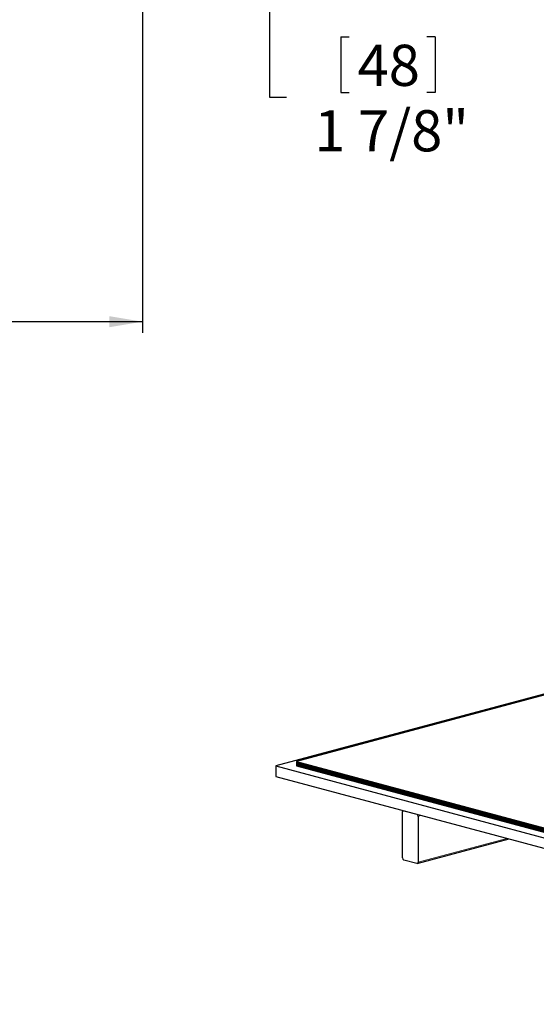
# Model space of a CAD drawing. Units: inches. Extents: x 0 to 154, y 0 to 99.
# Drawn here: x 75 to 87, y 12 to 34 of the extents above; entities that cross this region are included whole.
import ezdxf

# ---------------------------------------------------------------- set-up
doc = ezdxf.new("R2010")
doc.units = ezdxf.units.IN
doc.header["$MEASUREMENT"] = 0
doc.linetypes.add('SLD-Solid', pattern=[0])
doc.layers.add('SLD-0', color=7, linetype='SLD-Solid')
doc.styles.add('SLDTEXTSTYLE2', font='GOTHIC.TTF', dxfattribs={"width": 0.913})
doc.dimstyles.new('SLDDIMSTYLE2', dxfattribs={"dimtxt": 0.9375, "dimasz": 0.13, "dimexe": 0, "dimexo": 0.0625, "dimgap": 0.234375, "dimtad": 0, "dimtih": 1, "dimtoh": 1, "dimdec": 0, "dimrnd": 1e-09, "dimzin": 12, "dimdsep": 46, "dimtxsty": 'SLDTEXTSTYLE2', "dimblk1": 'NONE', "dimblk2": 'NONE', "dimsah": 1, "dimcen": 0.09, "dimadec": 0, "dimazin": 0, "dimtfac": 1, "dimtdec": 0, "dimtofl": 0, "dimtmove": 0, "dimatfit": 3, "dimldrblk": 'NONE', "dimfxl": 0, "dimtolj": 1, "dimtzin": 12, "dimarcsym": 0})
doc.dimstyles.new('SLDDIMSTYLE3', dxfattribs={"dimtxt": 0.9375, "dimasz": 0.13, "dimexe": 0, "dimexo": 0.0625, "dimgap": 0.234375, "dimtad": 0, "dimtih": 1, "dimtoh": 1, "dimdec": 0, "dimrnd": 1e-09, "dimzin": 12, "dimdsep": 46, "dimtxsty": 'SLDTEXTSTYLE2', "dimblk1": 'NONE', "dimblk2": 'NONE', "dimsah": 1, "dimcen": 0.09, "dimadec": 0, "dimazin": 0, "dimtfac": 1, "dimtdec": 0, "dimtmove": 0, "dimatfit": 3, "dimldrblk": 'NONE', "dimfxl": 0, "dimtolj": 1, "dimtzin": 12, "dimarcsym": 0})

# ---------------------------------------------------------------- blocks, each defined once
blk = doc.blocks.new('*D22')
at = {"layer": 'SLD-0', "color": 7}
for p, q in [((81.087, 37.095), (81.087, 40.095)), ((78.286, 37.095), (81.337, 37.095)), ((77.823, 35.216), (81.337, 35.216)), ((81.087, 32.46), (81.087, 35.216)), ((82.702, 33.838), (82.702, 32.572)), ((82.702, 33.838), (82.892, 33.838)), ((84.847, 33.838), (84.657, 33.838)), ((84.847, 33.838), (84.847, 32.572)), ((82.702, 32.572), (82.892, 32.572)), ((84.847, 32.572), (84.657, 32.572)), ((81.462, 32.46), (81.087, 32.46))]:
    blk.add_line(p, q, dxfattribs=at)
for points in [[(81.087, 37.095), (81.212, 37.845), (80.962, 37.845)], [(81.087, 35.216), (80.962, 34.466), (81.212, 34.466)]]:
    blk.add_solid(points, dxfattribs=at)
at = {"layer": 'SLD-0', "color": 7, "char_height": 0.9375, "attachment_point": 1, "style": 'SLDTEXTSTYLE2'}
for s, insert in [('48', (83.082, 33.658)), ('1 7/8"', (82.096, 32.168))]:
    blk.add_mtext(s, dxfattribs=dict(at, insert=insert))
blk = doc.blocks.new('_NONE')
blk = doc.blocks.new('*D23')
at = {"layer": 'SLD-0', "color": 7}
for p, q in [((56.842, 36.577), (56.842, 27.102)), ((78.181, 36.577), (78.181, 27.102)), ((65.861, 28.73), (65.861, 27.464)), ((65.861, 28.73), (66.051, 28.73)), ((68.699, 28.73), (68.509, 28.73)), ((68.699, 28.73), (68.699, 27.464)), ((56.842, 27.352), (64.257, 27.352)), ((65.861, 27.464), (66.051, 27.464)), ((68.699, 27.464), (68.509, 27.464)), ((78.181, 27.352), (70.153, 27.352))]:
    blk.add_line(p, q, dxfattribs=at)
for points in [[(56.842, 27.352), (57.592, 27.227), (57.592, 27.477)], [(78.181, 27.352), (77.431, 27.477), (77.431, 27.227)]]:
    blk.add_solid(points, dxfattribs=at)
at = {"layer": 'SLD-0', "color": 7, "char_height": 0.9375, "attachment_point": 1, "style": 'SLDTEXTSTYLE2'}
for s, insert in [('542', (66.241, 28.549)), ('21 3/8"', (65.925, 27.06)), ('%%c', (64.116, 27.06))]:
    blk.add_mtext(s, dxfattribs=dict(at, insert=insert))
blk = doc.blocks.new('*D26')
at = {"layer": 'SLD-0', "color": 7}
for p, q in [((110.343, 71.315), (109.593, 71.315)), ((112.436, 67.683), (110.343, 71.315)), ((113.318, 66.153), (112.686, 67.25))]:
    blk.add_line(p, q, dxfattribs=at)
blk.add_solid([(113.318, 66.153), (113.052, 66.865), (112.836, 66.74)], dxfattribs=at)
at = {"layer": 'SLD-0', "color": 7, "char_height": 0.9375, "attachment_point": 1, "style": 'SLDTEXTSTYLE2'}
for s, insert in [('16X FASTENERS ', (100.359, 72.512)), ('EQ. SP. ON 32" B.C.', (98.128, 71.023))]:
    blk.add_mtext(s, dxfattribs=dict(at, insert=insert))

msp = doc.modelspace()

# ---------------------------------------------------------------- linework, layer by layer
at = {"layer": 'SLD-0', "color": 7, "linetype": 'SLD-Solid', "lineweight": 30}
for p, q in [((88.953, 19.312), (81.22, 17.24)), ((88.951, 19.286), (81.691, 17.341)), ((81.691, 17.341), (93.005, 14.31)), ((81.691, 17.341), (81.691, 17.321)), ((81.691, 17.321), (93.005, 14.29)), ((81.691, 17.321), (81.691, 17.301)), ((81.691, 17.321), (93.005, 14.29)), ((81.691, 17.301), (93.005, 14.269)), ((81.691, 17.301), (81.691, 17.28)), ((81.691, 17.301), (93.005, 14.269)), ((81.691, 17.28), (93.005, 14.249)), ((81.691, 17.28), (81.691, 17.26)), ((81.691, 17.28), (93.005, 14.249)), ((81.22, 17.24), (93.005, 14.082)), ((81.22, 17.24), (81.22, 16.999)), ((81.691, 17.26), (93.005, 14.229)), ((81.691, 17.26), (81.691, 17.24)), ((81.691, 17.26), (93.005, 14.229)), ((81.691, 17.24), (93.005, 14.209)), ((81.22, 16.999), (93.005, 13.842)), ((84.107, 16.185), (84.108, 16.193)), ((84.107, 15.142), (84.107, 16.185)), ((84.108, 16.193), (84.109, 16.2)), ((84.109, 16.2), (84.112, 16.206)), ((84.112, 16.206), (84.116, 16.211)), ((84.116, 16.211), (84.12, 16.215)), ((84.12, 16.215), (84.125, 16.217)), ((84.125, 16.217), (84.131, 16.218)), ((84.131, 16.219), (84.126, 16.218)), ((84.131, 16.218), (84.137, 16.218)), ((84.137, 16.218), (84.431, 16.139)), ((84.461, 16.091), (84.461, 15.047)), ((84.442, 15.014), (86.535, 15.575)), ((84.431, 15.015), (84.137, 15.094)), ((84.452, 15.021), (84.448, 15.017)), ((84.456, 15.026), (84.452, 15.021)), ((84.458, 15.032), (84.456, 15.026)), ((84.46, 15.039), (84.458, 15.032)), ((84.461, 15.047), (84.46, 15.039)), ((84.437, 15.014), (84.431, 15.015)), ((84.442, 15.015), (84.437, 15.014)), ((84.448, 15.017), (84.442, 15.015))]:
    msp.add_line(p, q, dxfattribs=at)
at = {"layer": 'SLD-0', "color": 7, "linetype": 'SLD-Solid', "lineweight": 0}
for p, q in [((84.536, 16.111), (84.461, 16.091)), ((86.483, 15.589), (84.461, 15.047))]:
    msp.add_line(p, q, dxfattribs=at)
at = {"layer": 'SLD-0', "color": 7, "linetype": 'SLD-Solid', "lineweight": 30}
for centre, start, end in [((84.411, 16.093), 356.6365, 66.4081), ((84.156, 15.139), 176.6365, 246.4081)]:
    msp.add_arc(centre, 0.0493, start, end, dxfattribs=at)

# ---------------------------------------------------------------- dimensions: what is measured, and where the dimension line sits
at = {"layer": 'SLD-0', "color": 7}
dim = msp.add_diameter_dim_2p(p1=(0.242, 0.141), p2=(0, 0), text='<>X FASTENERS  EQ. SP. ON 32" B.C.<>', dimstyle='SLDDIMSTYLE3', dxfattribs=at)
dim.commit()
dim.dimension.update_dxf_attribs({"geometry": '*D26', "text_midpoint": (103.829, 71.315), "dimtype": 163})
dim = msp.add_linear_dim(base=(82.212, 37.095), p1=(77.698, 35.216), p2=(78.161, 37.095), angle=90, text='1 7/8"', dimstyle='SLDDIMSTYLE2', dxfattribs=at)
dim.commit()
dim.dimension.update_dxf_attribs({"geometry": '*D22', "text_midpoint": (82.212, 32.46), "dimtype": 160})
dim = msp.add_linear_dim(base=(56.842, 27.352), p1=(78.181, 36.702), p2=(56.842, 36.702), text='%%c21 3/8"', dimstyle='SLDDIMSTYLE2', dxfattribs=at)
dim.commit()
dim.dimension.update_dxf_attribs({"geometry": '*D23', "text_midpoint": (67.205, 27.352), "dimtype": 160})

doc.saveas('drawing.dxf')
